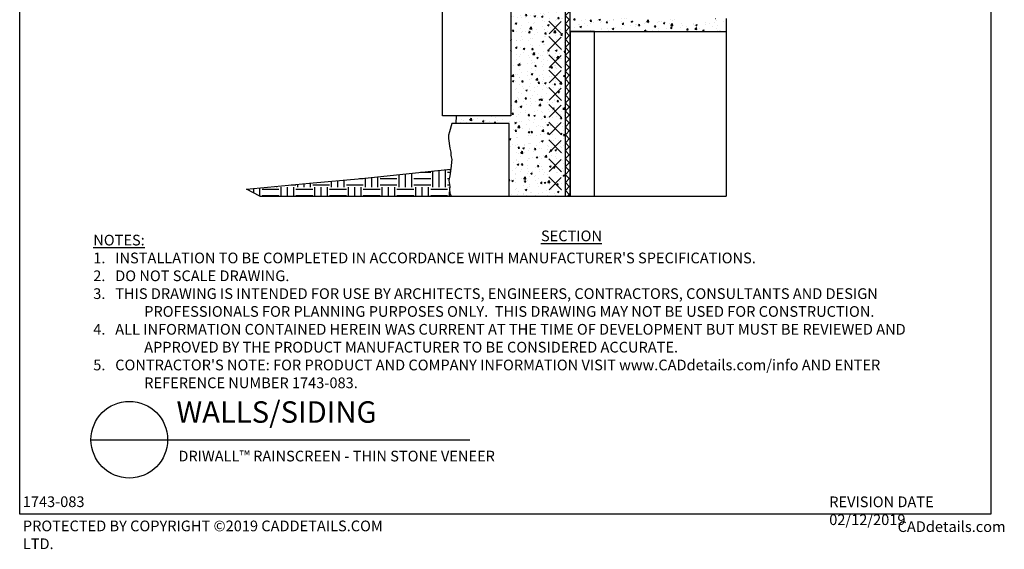
# Model space of a CAD drawing. Extents: x 0 to 219, y -8 to 280.
import ezdxf

# ---------------------------------------------------------------- set-up
doc = ezdxf.new("R2010")
doc.units = 0
doc.header["$LTSCALE"] = 10
doc.header["$MEASUREMENT"] = 0
doc.layers.get('0').update_dxf_attribs({"linetype": 'CONTINUOUS'})
for name, color, linetype in [('1743-LOGO$0$CADdetails-7-FRAME', 7, 'CONTINUOUS'), ('1743-LOGO$0$CADdetails-7-VERYFINE', 7, 'CONTINUOUS'), ('CADdetails-1-FINE', 1, 'CONTINUOUS'), ('CADdetails-2-FINELIGHT', 2, 'CONTINUOUS'), ('CADdetails-7-VERYFINE', 7, 'CONTINUOUS'), ('CADdetails-9-EXTRAFINE', 9, 'CONTINUOUS')]:
    doc.layers.add(name, color=color, linetype=linetype)
doc.styles.add('1743-LOGO$0$CADdetails-NOTES', font='ARIALN.TTF', dxfattribs={"height": 2.38})
doc.styles.add('CADdetails-DETAILTITLE', font='ARIALN.TTF', dxfattribs={"height": 4.77})
doc.styles.add('CADdetails-NOTES', font='ARIALN.TTF', dxfattribs={"height": 2.38})

# ---------------------------------------------------------------- blocks, each defined once
blk = doc.blocks.new('1743-LOGO')
at = {"layer": '1743-LOGO$0$CADdetails-7-FRAME'}
blk.add_lwpolyline([(2.842170943040401e-14, 280), (216, 280), (216, 0), (2.842170943040401e-14, 0)], close=True, dxfattribs=at)
at = {"layer": '1743-LOGO$0$CADdetails-7-FRAME', "style": '1743-LOGO$0$CADdetails-NOTES'}
blk.add_text('CADdetails.com', height=2.38, dxfattribs=at).set_placement((195.2910490234386, -3.98867563805868))
at = {"layer": '1743-LOGO$0$CADdetails-7-VERYFINE', "char_height": 2.38, "attachment_point": 1, "style": '1743-LOGO$0$CADdetails-NOTES'}
for s, width, insert in [('1743-083', 53.65332784844463, (0.6787375462397729, 3.934435476920271)), ('REVISION DATE 02/12/2019', 36.00453271143056, (180.0818066662332, 3.907752749656993))]:
    blk.add_mtext_dynamic_manual_height_columns(s, width=width, gutter_width=11.9, heights=[0], dxfattribs=dict(at, insert=insert))
at = {"layer": '1743-LOGO$0$CADdetails-7-VERYFINE', "insert": (0.7062960522485184, -1.45024695298147), "char_height": 2.38, "width": 82.12948158253751, "attachment_point": 1, "style": '1743-LOGO$0$CADdetails-NOTES'}
blk.add_mtext('PROTECTED BY COPYRIGHT ©2019 CADDETAILS.COM LTD.', dxfattribs=at)

msp = doc.modelspace()

# ---------------------------------------------------------------- hatches: boundary and pattern name
at = {"layer": 'CADdetails-9-EXTRAFINE'}
h = msp.add_hatch(dxfattribs=at)
h.set_pattern_fill('ANSI37', color=256, scale=10)
h.set_pattern_definition([(45, (12.66906917831761, -17.30295451580923), (-0.8838834764831844, 0.8838834764831844), []), (135, (12.66906917831761, -17.30295451580923), (-0.8838834764831844, -0.8838834764831843), [])])
h.paths.add_polyline_path([(122.4852099429894, 151.3643626325607), (121.3374421839163, 151.3643626325607), (121.3374421839163, 70.72715612606859), (122.4852099429894, 70.72715612606859)])
h = msp.add_hatch(dxfattribs=at)
h.set_pattern_fill('AR-CONC', color=256, scale=0.5)
h.set_pattern_definition([(49.99999999999999, (12.66906917831761, -17.30295451580923), (3.586300913003767, -0.3137606749129755), [0.375, -4.125]), (355, (12.66906917831761, -17.30295451580923), (-0.693756668065, 3.760960668500059), [0.3, -3.3]), (100.45144446, (12.96792758331761, -17.32910123580923), (2.89254423363556, 3.447199954843147), [0.3187009599999998, -3.505710559999998]), (46.18420000000001, (12.66906917831761, -16.30295451580923), (5.336206653357862, -0.8275964039653827), [0.5625, -6.1875]), (96.63563549, (13.11375290331761, -16.37192105080923), (4.673309728371142, 4.870593003872752), [0.47805171, -5.258568799999999]), (351.1841639899999, (12.66906917831761, -16.30295451580923), (4.673309725273866, 4.870593001349951), [0.45, -4.950000005]), (21, (13.16906917831761, -16.55295451580923), (2.984535260592308, -2.013094453326694), [0.375, -4.125]), (326.0000000000001, (13.16906917831761, -16.55295451580923), (1.216576659607909, 3.625750225234265), [0.3, -3.3]), (71.45144474, (13.41778044831761, -16.72071238580923), (4.201111883649856, 1.612655764031769), [0.31870095, -3.50571056]), (37.50000000000001, (12.66906917831761, -17.30295451580923), (0.06079927658645334, 1.664469269156557), [0, -3.26, 0, -3.35, 0, -3.3125]), (7.499999999999999, (12.66906917831761, -17.30295451580923), (1.315347687210743, 1.972058559411801), [0, -1.91, 0, -3.185, 0, -1.2625]), (327.5, (11.55406917831761, -17.30295451580923), (2.669112180862045, -0.1127743586718988), [0, -1.25, 0, -3.9, 0, -5.175]), (317.5, (11.05406917831761, -17.30295451580923), (2.915930846711931, 0.5005249116615886), [0, -1.625, 0, -2.59, 0, -3.675])])
h.paths.add_polyline_path([(121.3374421839163, 117.6385776204544), (121.2452816334108, 117.6385776204544), (109.2579168564619, 117.6385776204544), (109.2579168564619, 88.6045655947465), (97.09255359564195, 88.6045655947465), (97.03835494636192, 86.90386099110955), (108.8746081285286, 86.90386099110955), (108.8746081285286, 70.72715612606859), (121.3374421839163, 70.72715612606859)])
h.paths.add_polyline_path([(157.1801236099566, 110.2610958764389), (122.4852099429894, 110.2610958764389), (122.4852099429894, 107.3011511221018), (157.1801236099566, 107.3011511221018)])
h = msp.add_hatch(dxfattribs=at)
h.set_pattern_fill('EARTH', color=256, scale=15)
h.set_pattern_definition([(0, (12.66906917831761, -9.305089488760132), (3.75, 3.75), [3.75, -3.75]), (0, (12.66906917831761, -7.898839488760132), (3.75, 3.75), [3.75, -3.75]), (0, (12.66906917831761, -6.492589488760132), (3.75, 3.75), [3.75, -3.75]), (90, (13.13781917831761, -6.023839488760132), (-3.75, 3.75), [3.75, -3.75]), (90, (14.54406917831761, -6.023839488760132), (-3.75, 3.75), [3.75, -3.75]), (90, (15.95031917831761, -6.023839488760132), (-3.75, 3.75), [3.75, -3.75])])
h.paths.add_polyline_path([(95.47543627300061, 74.19588249030431), (95.69923681575159, 75.23957498774931), (95.87098706613487, 76.71496203508757), (92.2905161662825, 76.34131365929807), (76.12949527014129, 74.6547927021827), (64.4612227080749, 73.57263554112171), (56.67316591105484, 72.8503434118613), (50.4827739007015, 72.2933829108359), (53.42315823765708, 70.72715612606859), (95.9552119181267, 70.72715612606859), (95.64950336180682, 71.338155988176), (95.62562317245212, 72.2172939362749), (95.64950336180682, 72.82914372841697)])

# ---------------------------------------------------------------- linework, layer by layer
at = {"layer": 'CADdetails-2-FINELIGHT'}
msp.add_line((15.86116100648781, 16.5399034144699), (100.1034616476895, 16.53990341446992), dxfattribs=at)
msp.add_circle((24.38833065983727, 16.5399034144699), 8.527169653349347, dxfattribs=at)
at = {"layer": 'CADdetails-9-EXTRAFINE'}
for p, q in [((117.674338325558, 109.6558134801862), (120.5526963519555, 106.7793939136689)), ((120.4816237903967, 109.5315240289739), (117.7809441783881, 106.8326615922429)), ((157.1801236099566, 110.2610958764389), (157.1801236099566, 107.3011511221018)), ((117.674338325558, 106.1917360983323), (120.5526963519555, 103.315316531815)), ((120.4816237903967, 106.0674466471202), (117.7809441783881, 103.3685842103891)), ((117.674338325558, 102.1235446367499), (120.5526963519555, 99.24712507023253)), ((120.4816237903967, 101.9992551855377), (117.7809441783881, 99.30039274880659)), ((117.674338325558, 98.74827010350452), (120.5526963519555, 95.87185053698724)), ((120.4816237903967, 98.62398065229232), (117.7809441783881, 95.9251182155613)), ((117.674338325558, 94.87808805635993), (120.5526963519555, 92.00166848984259)), ((120.4816237903967, 94.75379860514772), (117.7809441783881, 92.05493616841665)), ((117.674338325558, 91.10595555696653), (120.5526963519555, 88.22953599044925)), ((120.4816237903967, 90.98166610575433), (117.7809441783881, 88.28280366902334)), ((97.09255359564195, 88.6045655947465), (97.03835494636192, 86.90386099110955)), ((117.674338325558, 87.19977155281623), (120.5526963519555, 84.32335198629889)), ((120.4816237903967, 87.07548210160402), (117.7809441783881, 84.37661966487295)), ((117.674338325558, 83.229583769745), (120.5526963519555, 80.35316420322766)), ((120.4816237903967, 83.1052943185328), (117.7809441783881, 80.40643188180172)), ((117.674338325558, 79.01738717832905), (120.5526963519555, 76.1409676118117)), ((120.4816237903967, 78.89309772711684), (117.7809441783881, 76.19423529038576)), ((92.2905161662825, 76.34131365929807), (95.87098706613496, 76.71496203508758)), ((64.4612227080749, 73.57263554112171), (76.12949527014125, 74.6547927021827)), ((76.12949527014125, 74.6547927021827), (92.2905161662825, 76.34131365929807)), ((117.674338325558, 74.97588621803621), (120.5526963519555, 72.09946665151887)), ((120.4816237903967, 74.851596766824), (117.7809441783881, 72.15273433009298)), ((50.4827739007015, 72.2933829108359), (56.67316591105499, 72.8503434118613)), ((53.42315823765708, 70.72715612606859), (50.4827739007015, 72.2933829108359)), ((56.67316591105499, 72.8503434118613), (64.4612227080749, 73.57263554112171)), ((53.42315823765708, 70.72715612606859), (127.8434963367336, 70.72715612606859)), ((127.8434963367336, 70.72715612606859), (157.1801236099566, 70.72715612606859))]:
    msp.add_line(p, q, dxfattribs=at)
for points in [[(121.3374421839163, 70.72715612606859), (122.4852099429894, 70.72715612606859), (122.4852099429894, 151.3643626325607), (121.3374421839163, 151.3643626325607)], [(94.04047844500111, 117.6385776204544), (109.2579168564619, 117.6385776204544), (109.2579168564619, 88.6045655947465), (94.04047844500111, 88.6045655947465)]]:
    msp.add_lwpolyline(points, close=True, dxfattribs=at)
for points in [[(127.8434963367336, 70.72715612606859), (127.8434963367336, 107.3011511221018), (122.4852099429894, 107.3011511221018), (122.4852099429894, 70.72715612606859)], [(122.4852099429894, 70.72715612606859), (122.4852099429894, 107.3011511221018), (157.1801236099566, 107.3011511221018), (157.1801236099566, 70.72715612606859)], [(96.156523906952, 86.90386099110955), (95.59381480806287, 84.99326144349791), (95.39948483449824, 84.30386025749621), (95.41891663605118, 83.93488539287699), (95.38976893372177, 83.5659105282578), (95.66946729577171, 81.39494098535548), (95.91817043959166, 80.47846547591018), (95.91817043959166, 79.79499491281928), (95.98034622554594, 79.4221913157568), (96.12023725968298, 78.8785221015643), (96.08915235621261, 78.31931670597038), (95.9492553430611, 77.3873104115047), (95.69923681575159, 75.23957498774931), (95.47543627300061, 74.19588249030431), (95.64950336180682, 72.82914372841697), (95.62562317245212, 72.2172939362749), (95.64950336180682, 71.338155988176), (95.9552119181267, 70.72715612606859)], [(108.8746081285286, 70.72715612606859), (108.8746081285286, 86.90386099110955), (96.156523906952, 86.90386099110955)]]:
    msp.add_lwpolyline(points, dxfattribs=at)

# ---------------------------------------------------------------- block references
msp.add_blockref('1743-LOGO', (0, 0))

# ---------------------------------------------------------------- texts
at = {"layer": 'CADdetails-1-FINE', "insert": (35.29701886375332, 14.08643117388778), "char_height": 2.38, "width": 158.5474135840126, "attachment_point": 1, "style": 'CADdetails-NOTES'}
msp.add_mtext('DRIWALL™ RAINSCREEN - THIN STONE VENEER', dxfattribs=at)
at = {"layer": 'CADdetails-2-FINELIGHT', "insert": (115.9555287682463, 63.06295495270339), "char_height": 2.38, "attachment_point": 1, "style": 'CADdetails-NOTES'}
msp.add_mtext_dynamic_manual_height_columns('{\\LSECTION}', width=13.28053896101005, gutter_width=11.9, heights=[0], dxfattribs=at)
at = {"layer": 'CADdetails-2-FINELIGHT', "insert": (34.87786190006548, 18.82080924677071), "char_height": 4.77, "width": 109.9019713506139, "attachment_point": 7, "style": 'CADdetails-DETAILTITLE'}
msp.add_mtext('WALLS/SIDING', dxfattribs=at)
at = {"layer": 'CADdetails-7-VERYFINE', "insert": (16.36359087297396, 27.99892565552899), "char_height": 2.38, "width": 185.6464696698424, "attachment_point": 7, "style": 'CADdetails-NOTES'}
msp.add_mtext("{\\LNOTES:} \\P1.   INSTALLATION TO BE COMPLETED IN ACCORDANCE WITH MANUFACTURER'S SPECIFICATIONS. \\P2.   DO NOT SCALE DRAWING.\\P\\pi-4.76,l4.76;3.   THIS DRAWING IS INTENDED FOR USE BY ARCHITECTS, ENGINEERS, CONTRACTORS, CONSULTANTS AND DESIGN PROFESSIONALS FOR PLANNING PURPOSES ONLY.  THIS DRAWING MAY NOT BE USED FOR CONSTRUCTION.\\P4.   ALL INFORMATION CONTAINED HEREIN WAS CURRENT AT THE TIME OF DEVELOPMENT BUT MUST BE REVIEWED AND APPROVED BY THE PRODUCT MANUFACTURER TO BE CONSIDERED ACCURATE.\\P5.   CONTRACTOR'S NOTE: FOR PRODUCT AND COMPANY INFORMATION VISIT www.CADdetails.com/info AND ENTER\\P\\pi4.76,l0;REFERENCE NUMBER 1743-083.", dxfattribs=at)

doc.saveas('drawing.dxf')
